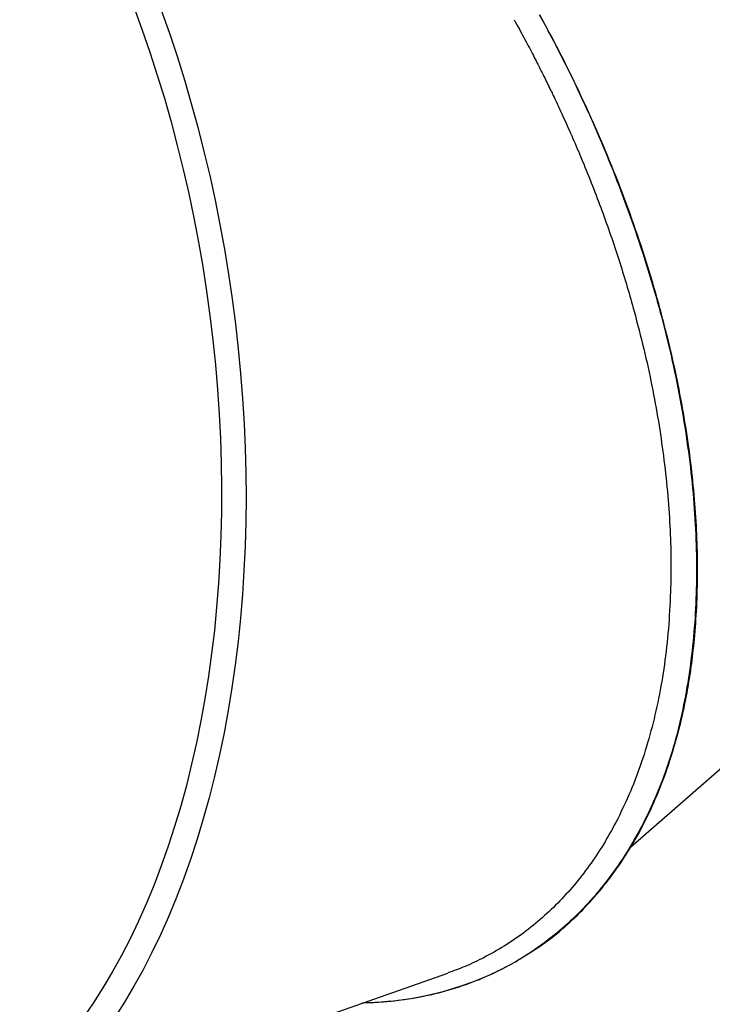
# Model space of a CAD drawing. Extents: x 4 to 19.4, y 5.2 to 18.5.
# Drawn here: x 13.7 to 14, y 11.3 to 11.8 of the extents above; entities that cross this region are included whole.
import ezdxf

# ---------------------------------------------------------------- set-up
doc = ezdxf.new("R2010")
doc.units = 0
doc.layers.add('LAYER01', color=7, linetype='Continuous')

msp = doc.modelspace()

# ---------------------------------------------------------------- linework, layer by layer
at = {"layer": 'LAYER01', "color": 7, "linetype": 'Continuous'}
for p, q in [((14.00948, 11.36601), (14.16834, 11.50449)), ((13.95578, 11.31233), (13.95627, 11.31261)), ((13.95672, 11.31298), (13.95784, 11.31358)), ((13.72206, 11.23619), (13.92354, 11.3068))]:
    msp.add_line(p, q, dxfattribs=at)
for points in [[(13.77578, 11.76119), (13.77963, 11.75064), (13.78332, 11.73995), (13.78683, 11.72913), (13.79016, 11.71819), (13.7933, 11.70714), (13.79626, 11.69598), (13.79903, 11.68474), (13.80162, 11.67342), (13.804, 11.66203), (13.8062, 11.65058), (13.80819, 11.63909), (13.80999, 11.62755), (13.81159, 11.61599), (13.81298, 11.60441), (13.81417, 11.59282), (13.81516, 11.58124), (13.81594, 11.56967), (13.81652, 11.55813), (13.81689, 11.54663), (13.81705, 11.53517), (13.817, 11.52376), (13.81675, 11.51243), (13.81629, 11.50117), (13.81563, 11.49), (13.81475, 11.47893), (13.81368, 11.46797), (13.8124, 11.45712), (13.81091, 11.4464), (13.80923, 11.43582), (13.80734, 11.42539), (13.80526, 11.41512), (13.80298, 11.40501), (13.80051, 11.39508), (13.79784, 11.38533), (13.79499, 11.37577), (13.79195, 11.36642), (13.78872, 11.35728), (13.78531, 11.34836), (13.78173, 11.33966), (13.77797, 11.3312), (13.77403, 11.32299), (13.76993, 11.31502), (13.76567, 11.30731), (13.76125, 11.29987), (13.75667, 11.2927), (13.75193, 11.2858)], [(13.78872, 11.75958), (13.79252, 11.74883), (13.79614, 11.73794), (13.79958, 11.72692), (13.80284, 11.71579), (13.80592, 11.70456), (13.80881, 11.69323), (13.81151, 11.68182), (13.81402, 11.67033), (13.81634, 11.65878), (13.81846, 11.64718), (13.82038, 11.63553), (13.82211, 11.62385), (13.82363, 11.61215), (13.82496, 11.60043), (13.82607, 11.58872), (13.82699, 11.57701), (13.8277, 11.56532), (13.8282, 11.55366), (13.8285, 11.54204), (13.82859, 11.53047), (13.82848, 11.51896), (13.82816, 11.50752), (13.82763, 11.49616), (13.8269, 11.4849), (13.82596, 11.47373), (13.82482, 11.46267), (13.82347, 11.45173), (13.82192, 11.44093), (13.82018, 11.43026), (13.81823, 11.41974), (13.81609, 11.40938), (13.81375, 11.39919), (13.81122, 11.38917), (13.80849, 11.37934), (13.80558, 11.36971), (13.80248, 11.36027), (13.7992, 11.35105), (13.79574, 11.34205), (13.7921, 11.33327), (13.78829, 11.32473), (13.7843, 11.31643), (13.78015, 11.30839), (13.77583, 11.30059), (13.77136, 11.29307), (13.76673, 11.28581)], [(13.96663, 11.75756), (13.96798, 11.75511), (13.96931, 11.75264), (13.97064, 11.75017), (13.97195, 11.7477), (13.97326, 11.74522), (13.97455, 11.74274), (13.97583, 11.74026), (13.9771, 11.73776), (13.97836, 11.73527), (13.97961, 11.73277), (13.98085, 11.73027), (13.98207, 11.72776), (13.98329, 11.72525), (13.98449, 11.72273), (13.98568, 11.72021), (13.98686, 11.71769), (13.98803, 11.71516), (13.98919, 11.71263), (13.99034, 11.71009), (13.99147, 11.70755), (13.9926, 11.70501), (13.99371, 11.70246), (13.99481, 11.69991), (13.9959, 11.69736), (13.99697, 11.6948), (13.99804, 11.69224), (13.99909, 11.68968), (14.00014, 11.68711), (14.00117, 11.68455), (14.00218, 11.68198), (14.00319, 11.67941), (14.00418, 11.67683), (14.00517, 11.67426), (14.00614, 11.67168), (14.00709, 11.66911), (14.00804, 11.66653), (14.00897, 11.66395), (14.00989, 11.66137), (14.0108, 11.65879), (14.01169, 11.65621), (14.01257, 11.65363), (14.01344, 11.65105), (14.0143, 11.64847), (14.01514, 11.64589), (14.01597, 11.64331), (14.01679, 11.64073), (14.01759, 11.63816), (14.01838, 11.63558), (14.01916, 11.63301), (14.01993, 11.63044), (14.02068, 11.62786), (14.02141, 11.6253), (14.02214, 11.62273), (14.02285, 11.62016), (14.02355, 11.6176), (14.02423, 11.61504), (14.0249, 11.61248), (14.02555, 11.60993), (14.02619, 11.60738), (14.02682, 11.60483), (14.02744, 11.60228), (14.02804, 11.59973), (14.02862, 11.59719), (14.02919, 11.59465), (14.02975, 11.59212), (14.0303, 11.58959), (14.03083, 11.58706), (14.03134, 11.58453), (14.03184, 11.58201), (14.03233, 11.57949), (14.03281, 11.57697), (14.03327, 11.57446), (14.03371, 11.57195), (14.03415, 11.56945), (14.03457, 11.56694), (14.03497, 11.56445), (14.03536, 11.56195), (14.03574, 11.55946), (14.0361, 11.55698), (14.03645, 11.5545), (14.03679, 11.55202), (14.03711, 11.54955), (14.03742, 11.54708), (14.03771, 11.54462), (14.03799, 11.54216), (14.03826, 11.53971), (14.03851, 11.53726), (14.03875, 11.53482), (14.03897, 11.53239), (14.03918, 11.52996), (14.03938, 11.52753), (14.03956, 11.52512), (14.03973, 11.52271), (14.03988, 11.52031), (14.04002, 11.51791), (14.04014, 11.51552), (14.04025, 11.51314), (14.04035, 11.51077), (14.04043, 11.5084), (14.0405, 11.50604), (14.04055, 11.50369), (14.04059, 11.50135), (14.04061, 11.49901), (14.04062, 11.49668), (14.04062, 11.49436), (14.0406, 11.49205), (14.04056, 11.48974), (14.04051, 11.48745), (14.04045, 11.48516), (14.04037, 11.48288), (14.04028, 11.4806), (14.04017, 11.47834), (14.04005, 11.47608), (14.03991, 11.47384), (14.03976, 11.4716), (14.03959, 11.46937), (14.03941, 11.46715), (14.03922, 11.46493), (14.03901, 11.46273), (14.03878, 11.46054), (14.03854, 11.45835), (14.03829, 11.45617), (14.03802, 11.45401), (14.03774, 11.45185), (14.03744, 11.4497), (14.03713, 11.44756), (14.03681, 11.44544), (14.03647, 11.44332), (14.03611, 11.44122), (14.03574, 11.43912), (14.03536, 11.43703), (14.03496, 11.43496), (14.03455, 11.4329), (14.03413, 11.43084), (14.0337, 11.4288), (14.03325, 11.42677), (14.03278, 11.42475), (14.0323, 11.42274), (14.03181, 11.42075), (14.0313, 11.41877), (14.03077, 11.4168), (14.03023, 11.41485), (14.02967, 11.41292), (14.02909, 11.411), (14.0285, 11.40909), (14.0279, 11.40719), (14.02729, 11.4053), (14.02667, 11.40342), (14.02605, 11.40154), (14.02542, 11.39966)], [(14.03618, 11.43868), (14.0364, 11.43998), (14.03663, 11.44128), (14.03685, 11.44259), (14.03707, 11.44392), (14.03728, 11.44526), (14.0375, 11.44663), (14.03771, 11.44802), (14.03792, 11.44945), (14.03813, 11.45091), (14.03834, 11.45241), (14.03854, 11.45395), (14.03873, 11.45553), (14.03892, 11.45714), (14.03911, 11.4588), (14.03929, 11.46049), (14.03946, 11.46221), (14.03963, 11.46398), (14.0398, 11.46578), (14.03995, 11.46762), (14.0401, 11.46947), (14.04024, 11.47136), (14.04037, 11.47326), (14.04049, 11.47517), (14.0406, 11.4771), (14.0407, 11.47904), (14.04079, 11.48098), (14.04087, 11.48293), (14.04094, 11.48488), (14.04099, 11.48685), (14.04104, 11.48882), (14.04108, 11.4908), (14.0411, 11.49278), (14.04112, 11.49477), (14.04112, 11.49677), (14.04111, 11.49878), (14.04109, 11.50079), (14.04107, 11.50281), (14.04103, 11.50484), (14.04097, 11.50687), (14.04091, 11.50891), (14.04084, 11.51096), (14.04076, 11.51301), (14.04066, 11.51507), (14.04056, 11.51713), (14.04044, 11.5192), (14.04031, 11.52128), (14.04018, 11.52336), (14.04003, 11.52544), (14.03987, 11.52754), (14.0397, 11.52963), (14.03952, 11.53173), (14.03933, 11.53384), (14.03912, 11.53595), (14.03891, 11.53807), (14.03869, 11.54019), (14.03845, 11.54231), (14.03821, 11.54444), (14.03795, 11.54657), (14.03769, 11.54871), (14.03741, 11.55085), (14.03712, 11.55299), (14.03683, 11.55513), (14.03652, 11.55728), (14.0362, 11.55944), (14.03587, 11.56159), (14.03553, 11.56376), (14.03518, 11.56592), (14.03482, 11.5681), (14.03444, 11.57028), (14.03406, 11.57247), (14.03366, 11.57467), (14.03325, 11.57689), (14.03283, 11.57912), (14.03239, 11.58136), (14.03194, 11.58362), (14.03148, 11.58589), (14.03101, 11.58817), (14.03052, 11.59047), (14.03001, 11.59278), (14.0295, 11.5951), (14.02897, 11.59744), (14.02842, 11.59979), (14.02786, 11.60215), (14.02729, 11.60453), (14.0267, 11.60692), (14.02609, 11.60933), (14.02547, 11.61174), (14.02484, 11.61418), (14.02419, 11.61662), (14.02352, 11.61907), (14.02285, 11.62154), (14.02215, 11.62401), (14.02145, 11.62649), (14.02072, 11.62898), (14.01999, 11.63147), (14.01924, 11.63396), (14.01849, 11.63645), (14.01771, 11.63894), (14.01693, 11.64144), (14.01614, 11.64393), (14.01533, 11.64643), (14.01451, 11.64892), (14.01367, 11.65142), (14.01283, 11.65391), (14.01197, 11.65641), (14.0111, 11.6589), (14.01022, 11.6614), (14.00933, 11.66389), (14.00842, 11.66639), (14.0075, 11.66888), (14.00657, 11.67137), (14.00563, 11.67386), (14.00468, 11.67635), (14.00372, 11.67884), (14.00274, 11.68133), (14.00175, 11.68382), (14.00075, 11.6863), (13.99974, 11.68878), (13.99872, 11.69127), (13.99768, 11.69374), (13.99664, 11.69622), (13.99558, 11.6987), (13.99451, 11.70117), (13.99343, 11.70364), (13.99234, 11.70611), (13.99124, 11.70858), (13.99013, 11.71104), (13.989, 11.7135), (13.98787, 11.71596), (13.98672, 11.71841), (13.98557, 11.72086), (13.9844, 11.72331), (13.98322, 11.72575), (13.98203, 11.72819), (13.98084, 11.73063), (13.97963, 11.73306), (13.97841, 11.73549), (13.97718, 11.73792), (13.97594, 11.74034), (13.97469, 11.74276), (13.97343, 11.74517), (13.97215, 11.74758), (13.97087, 11.74999), (13.96958, 11.75239), (13.96828, 11.75478), (13.96697, 11.75718)], [(13.95476, 11.75516), (13.95534, 11.7541), (13.95592, 11.75305), (13.9565, 11.75199), (13.95708, 11.75094), (13.95765, 11.7499), (13.95822, 11.74886), (13.95878, 11.74783), (13.95933, 11.7468), (13.95988, 11.74579), (13.96041, 11.74478), (13.96094, 11.74379), (13.96146, 11.74281), (13.96196, 11.74186), (13.96246, 11.74092), (13.96294, 11.74), (13.9634, 11.73911), (13.96385, 11.73825), (13.96428, 11.73741), (13.9647, 11.7366), (13.9651, 11.73581), (13.96549, 11.73505), (13.96587, 11.73432), (13.96623, 11.73361), (13.96658, 11.73292), (13.96692, 11.73226), (13.96724, 11.73162), (13.96755, 11.731), (13.96785, 11.73041), (13.96813, 11.72984), (13.96841, 11.72929), (13.96867, 11.72876), (13.96892, 11.72825), (13.96917, 11.72777), (13.9694, 11.7273), (13.96962, 11.72684), (13.96984, 11.7264), (13.97006, 11.72596), (13.97027, 11.72553), (13.97048, 11.72511), (13.97069, 11.72467), (13.9709, 11.72424), (13.97112, 11.7238), (13.97134, 11.72334), (13.97157, 11.72286), (13.97181, 11.72237), (13.97206, 11.72185), (13.97233, 11.7213), (13.97261, 11.72072), (13.97291, 11.7201), (13.97322, 11.71944), (13.97356, 11.71875), (13.9739, 11.71801), (13.97427, 11.71725), (13.97465, 11.71644), (13.97505, 11.7156), (13.97546, 11.71472), (13.97589, 11.71381), (13.97633, 11.71286), (13.97679, 11.71188), (13.97725, 11.71086), (13.97773, 11.70982), (13.97823, 11.70874), (13.97873, 11.70764), (13.97924, 11.70651), (13.97976, 11.70536), (13.98028, 11.70418), (13.98081, 11.70299), (13.98135, 11.70178), (13.98188, 11.70057), (13.98242, 11.69935), (13.98295, 11.69813), (13.98347, 11.69691), (13.98399, 11.69569), (13.98451, 11.69449), (13.98502, 11.69328), (13.98553, 11.69208), (13.98603, 11.69088), (13.98653, 11.68969), (13.98703, 11.6885), (13.98753, 11.6873)], [(13.98753, 11.6873), (13.98813, 11.68582), (13.98873, 11.68434), (13.98932, 11.68287), (13.98992, 11.68139), (13.99051, 11.67991), (13.99109, 11.67844), (13.99167, 11.67698), (13.99225, 11.67551), (13.99281, 11.67405), (13.99338, 11.6726), (13.99393, 11.67114), (13.99448, 11.6697), (13.99502, 11.66825), (13.99555, 11.66681), (13.99609, 11.66536), (13.99661, 11.66392), (13.99714, 11.66248), (13.99766, 11.66104), (13.99817, 11.6596), (13.99868, 11.65817), (13.99919, 11.65673), (13.99969, 11.65529), (14.00019, 11.65385), (14.00069, 11.65241), (14.00118, 11.65097), (14.00166, 11.64954), (14.00215, 11.6481), (14.00263, 11.64666), (14.0031, 11.64522), (14.00357, 11.64378), (14.00404, 11.64234), (14.0045, 11.6409), (14.00496, 11.63946), (14.00541, 11.63802), (14.00586, 11.63658), (14.00631, 11.63514), (14.00675, 11.6337), (14.00718, 11.63227), (14.00761, 11.63083), (14.00804, 11.6294), (14.00846, 11.62798), (14.00887, 11.62656), (14.00927, 11.62514), (14.00968, 11.62373), (14.01008, 11.62231), (14.01048, 11.6209), (14.01087, 11.61949), (14.01127, 11.61808)], [(14.01127, 11.61808), (14.01185, 11.61585), (14.01244, 11.61362), (14.01302, 11.61139), (14.0136, 11.60917), (14.01416, 11.60695), (14.01472, 11.60473), (14.01527, 11.60252), (14.01581, 11.60032), (14.01633, 11.59813), (14.01683, 11.59594), (14.01733, 11.59376), (14.01781, 11.59159), (14.01827, 11.58943), (14.01873, 11.58728), (14.01917, 11.58514), (14.01961, 11.58301), (14.02003, 11.58089), (14.02044, 11.57878), (14.02084, 11.57668), (14.02123, 11.57459), (14.02161, 11.57251), (14.02198, 11.57044), (14.02233, 11.56837), (14.02267, 11.56632), (14.023, 11.56428), (14.02332, 11.56225), (14.02362, 11.56022), (14.02392, 11.5582), (14.02421, 11.55618), (14.0245, 11.55417), (14.02478, 11.55216), (14.02506, 11.55015)], [(14.02506, 11.55015), (14.02531, 11.54803), (14.02556, 11.54592), (14.02581, 11.54381), (14.02605, 11.5417), (14.02628, 11.5396), (14.02651, 11.5375), (14.02672, 11.53541), (14.02692, 11.53333), (14.02711, 11.53126), (14.02728, 11.5292), (14.02744, 11.52714), (14.02759, 11.5251), (14.02773, 11.52306), (14.02786, 11.52103), (14.02797, 11.51902), (14.02808, 11.51701), (14.02817, 11.51501), (14.02826, 11.51302), (14.02834, 11.51104), (14.02841, 11.50907), (14.02846, 11.50711), (14.02851, 11.50516), (14.02854, 11.50322), (14.02856, 11.50129), (14.02856, 11.49937), (14.02856, 11.49746), (14.02855, 11.49556), (14.02853, 11.49366), (14.0285, 11.49177), (14.02846, 11.48988), (14.02843, 11.488), (14.02839, 11.48611)], [(14.02839, 11.48611), (14.02829, 11.48392), (14.02818, 11.48172), (14.02807, 11.47953), (14.02795, 11.47734), (14.02782, 11.47516), (14.02769, 11.47299), (14.02754, 11.47083), (14.02737, 11.46868), (14.02719, 11.46655), (14.02699, 11.46442), (14.02678, 11.46232), (14.02655, 11.46022), (14.0263, 11.45814), (14.02604, 11.45607), (14.02577, 11.45401), (14.02549, 11.45197), (14.02519, 11.44993), (14.02488, 11.44791), (14.02456, 11.44589), (14.02422, 11.44389), (14.02388, 11.4419), (14.02351, 11.43992), (14.02314, 11.43795), (14.02275, 11.43599), (14.02236, 11.43404), (14.02194, 11.4321), (14.02151, 11.43017), (14.02107, 11.42825), (14.02062, 11.42634), (14.02015, 11.42445), (14.01967, 11.42256), (14.01918, 11.42068), (14.01867, 11.41882), (14.01815, 11.41697), (14.01762, 11.41512), (14.01707, 11.41329), (14.01651, 11.41147), (14.01594, 11.40966), (14.01536, 11.40787), (14.01476, 11.40608), (14.01415, 11.40431), (14.01353, 11.40255), (14.0129, 11.4008), (14.01225, 11.39906), (14.01159, 11.39734), (14.01092, 11.39564), (14.01023, 11.39395), (14.00953, 11.39228), (14.00881, 11.39063), (14.00808, 11.38899), (14.00734, 11.38736), (14.00659, 11.38575), (14.00583, 11.38414), (14.00506, 11.38254), (14.0043, 11.38095), (14.00353, 11.37935)], [(13.96164, 11.31604), (13.96275, 11.31675), (13.96385, 11.31746), (13.96496, 11.31818), (13.96608, 11.31891), (13.96719, 11.31966), (13.96831, 11.32043), (13.96943, 11.32121), (13.97056, 11.32203), (13.97169, 11.32288), (13.97283, 11.32375), (13.97397, 11.32466), (13.97512, 11.32559), (13.97628, 11.32656), (13.97744, 11.32755), (13.97861, 11.32857), (13.97978, 11.32962), (13.98097, 11.3307), (13.98215, 11.3318), (13.98334, 11.33293), (13.98453, 11.33408), (13.98572, 11.33525), (13.9869, 11.33644), (13.98807, 11.33766), (13.98923, 11.33888), (13.99039, 11.34013), (13.99153, 11.34139), (13.99266, 11.34267), (13.99378, 11.34396), (13.99488, 11.34527), (13.99598, 11.34659), (13.99706, 11.34793), (13.99813, 11.34929), (13.99919, 11.35065), (14.00024, 11.35204), (14.00127, 11.35343), (14.00229, 11.35484), (14.0033, 11.35627), (14.0043, 11.35771), (14.00529, 11.35917), (14.00626, 11.36063), (14.00722, 11.36212), (14.00817, 11.36361), (14.0091, 11.36512), (14.01002, 11.36664), (14.01093, 11.36817), (14.01182, 11.3697), (14.01269, 11.37125), (14.01355, 11.3728), (14.01439, 11.37435), (14.01521, 11.37592), (14.01602, 11.37748), (14.01681, 11.37905), (14.01759, 11.38063), (14.01834, 11.38221), (14.01909, 11.3838), (14.01981, 11.38538), (14.02052, 11.38697), (14.02122, 11.38857), (14.0219, 11.39017), (14.02257, 11.39176), (14.02322, 11.39337), (14.02385, 11.39497), (14.02448, 11.39658), (14.02508, 11.39818), (14.02568, 11.39979), (14.02626, 11.4014), (14.02682, 11.40302), (14.02738, 11.40464), (14.02792, 11.40626), (14.02845, 11.40789), (14.02897, 11.40953), (14.02948, 11.41117), (14.02998, 11.41282), (14.03047, 11.41448), (14.03095, 11.41615), (14.03142, 11.41783), (14.03188, 11.41952), (14.03232, 11.42122), (14.03276, 11.42293), (14.03317, 11.42465), (14.03358, 11.42638), (14.03397, 11.42812), (14.03436, 11.42987), (14.03473, 11.43162), (14.0351, 11.43338), (14.03546, 11.43515), (14.03582, 11.43692), (14.03618, 11.43868)], [(13.96389, 11.31738), (13.96679, 11.31938), (13.97253, 11.32366), (13.97806, 11.32824), (13.98339, 11.33313), (13.98851, 11.3383), (13.99343, 11.34377), (13.99812, 11.34953), (14.00259, 11.35556), (14.00684, 11.36187), (14.01086, 11.36845), (14.01465, 11.37529), (14.0182, 11.38239), (14.02151, 11.38974), (14.02457, 11.39733), (14.0274, 11.40516), (14.02997, 11.41321), (14.03229, 11.42149), (14.03436, 11.42999), (14.03618, 11.43868)], [(14.02542, 11.39966), (14.02472, 11.3979), (14.02402, 11.39615), (14.02332, 11.3944), (14.02261, 11.39265), (14.02189, 11.39092), (14.02116, 11.38919), (14.02042, 11.38748), (14.01967, 11.38578), (14.0189, 11.38409), (14.01811, 11.38242), (14.01731, 11.38077), (14.0165, 11.37913), (14.01567, 11.37751), (14.01483, 11.37589), (14.01397, 11.37429), (14.01311, 11.3727), (14.01223, 11.37112), (14.01133, 11.36956), (14.01043, 11.368), (14.00951, 11.36646), (14.00858, 11.36493), (14.00763, 11.36341), (14.00668, 11.3619), (14.00571, 11.36041), (14.00472, 11.35892), (14.00372, 11.35746), (14.00271, 11.356), (14.00169, 11.35456), (14.00065, 11.35313), (13.9996, 11.35172), (13.99853, 11.35032), (13.99746, 11.34893), (13.99636, 11.34756), (13.99526, 11.3462), (13.99414, 11.34486), (13.99302, 11.34353), (13.99188, 11.34222), (13.99072, 11.34092), (13.98956, 11.33964), (13.98839, 11.33838), (13.98721, 11.33713), (13.98602, 11.3359), (13.98481, 11.33469), (13.9836, 11.3335), (13.98238, 11.33233), (13.98115, 11.33117), (13.97991, 11.33003), (13.97866, 11.32891), (13.9774, 11.3278), (13.97613, 11.32672), (13.97485, 11.32565), (13.97356, 11.32459), (13.97227, 11.32356), (13.97096, 11.32254), (13.96965, 11.32154), (13.96833, 11.32056), (13.967, 11.3196), (13.96566, 11.31865), (13.96431, 11.31772), (13.96295, 11.3168), (13.96159, 11.3159), (13.96021, 11.31502), (13.95882, 11.31416), (13.95743, 11.31331), (13.95602, 11.31247), (13.9546, 11.31165), (13.95317, 11.31085), (13.95172, 11.31006), (13.95027, 11.30929), (13.94881, 11.30854), (13.94733, 11.3078), (13.94584, 11.30708), (13.94435, 11.30637), (13.94284, 11.30568), (13.94132, 11.30501), (13.93979, 11.30435), (13.93825, 11.30371), (13.9367, 11.30309), (13.93514, 11.30249), (13.93356, 11.3019), (13.93198, 11.30133), (13.93039, 11.30078), (13.92879, 11.30024), (13.92718, 11.29972), (13.92557, 11.29922), (13.92396, 11.29875), (13.92234, 11.29829), (13.92072, 11.29785), (13.91911, 11.29743), (13.91749, 11.29703), (13.91588, 11.29665), (13.91427, 11.29629), (13.91267, 11.29595), (13.91106, 11.29563), (13.90947, 11.29532), (13.90788, 11.29504), (13.90629, 11.29477), (13.90472, 11.29451), (13.90315, 11.29428), (13.90158, 11.29406), (13.90003, 11.29386), (13.89848, 11.29368), (13.89694, 11.29351), (13.8954, 11.29337), (13.89387, 11.29324), (13.89235, 11.29313), (13.89083, 11.29304), (13.88931, 11.29295), (13.8878, 11.29288), (13.88629, 11.29281), (13.88478, 11.29275), (13.88328, 11.29269)], [(14.02542, 11.39966), (14.02241, 11.39194), (14.01915, 11.38448), (14.01564, 11.37726), (14.0119, 11.3703), (14.00792, 11.3636), (14.0037, 11.35718), (13.99926, 11.35103), (13.99459, 11.34517), (13.9897, 11.33959), (13.98459, 11.33431), (13.97928, 11.32932), (13.97375, 11.32464), (13.96803, 11.32027), (13.96211, 11.3162), (13.95627, 11.31261)], [(14.00353, 11.37935), (14.00279, 11.37799), (14.00206, 11.37663), (14.00133, 11.37527), (14.00059, 11.37392), (13.99984, 11.37257), (13.99909, 11.37124), (13.99833, 11.36991), (13.99755, 11.3686), (13.99677, 11.3673), (13.99598, 11.36601), (13.99517, 11.36474), (13.99436, 11.36348), (13.99353, 11.36223), (13.9927, 11.361), (13.99186, 11.35977), (13.99101, 11.35856), (13.99015, 11.35735), (13.98928, 11.35616), (13.98841, 11.35498), (13.98753, 11.35381), (13.98664, 11.35265), (13.98574, 11.35151), (13.98483, 11.35038), (13.98391, 11.34927), (13.98298, 11.34817), (13.98205, 11.34708), (13.9811, 11.346), (13.98014, 11.34494), (13.97919, 11.34388), (13.97822, 11.34282), (13.97726, 11.34177), (13.97629, 11.34073)], [(13.97629, 11.34073), (13.97528, 11.33972), (13.97426, 11.33872), (13.97325, 11.33773), (13.97222, 11.33674), (13.9712, 11.33576), (13.97017, 11.33478), (13.96912, 11.33382), (13.96808, 11.33288), (13.96702, 11.33194), (13.96595, 11.33103), (13.96487, 11.33012), (13.96378, 11.32923), (13.96268, 11.32836), (13.96158, 11.32749), (13.96047, 11.32664), (13.95935, 11.3258), (13.95822, 11.32497), (13.95709, 11.32415), (13.95595, 11.32335), (13.9548, 11.32256), (13.95365, 11.32178), (13.95249, 11.32101), (13.95132, 11.32026), (13.95014, 11.31952), (13.94895, 11.3188), (13.94775, 11.3181), (13.94654, 11.3174), (13.94533, 11.31672), (13.94412, 11.31605), (13.9429, 11.31538), (13.94168, 11.31471), (13.94046, 11.31405)], [(13.94046, 11.31405), (13.93936, 11.31351), (13.93825, 11.31297), (13.93716, 11.31244), (13.93606, 11.31191), (13.93497, 11.3114), (13.93389, 11.3109), (13.93282, 11.31043), (13.93175, 11.30997), (13.9307, 11.30953), (13.92965, 11.30912), (13.92861, 11.30872), (13.92758, 11.30834), (13.92656, 11.30797), (13.92554, 11.30761), (13.92452, 11.30725), (13.9235, 11.3069)]]:
    msp.add_lwpolyline(points, dxfattribs=at)
msp.add_arc((13.88163, 11.44373), 0.15087, 270.8289, 299.6685, dxfattribs=at)

doc.saveas('drawing.dxf')
